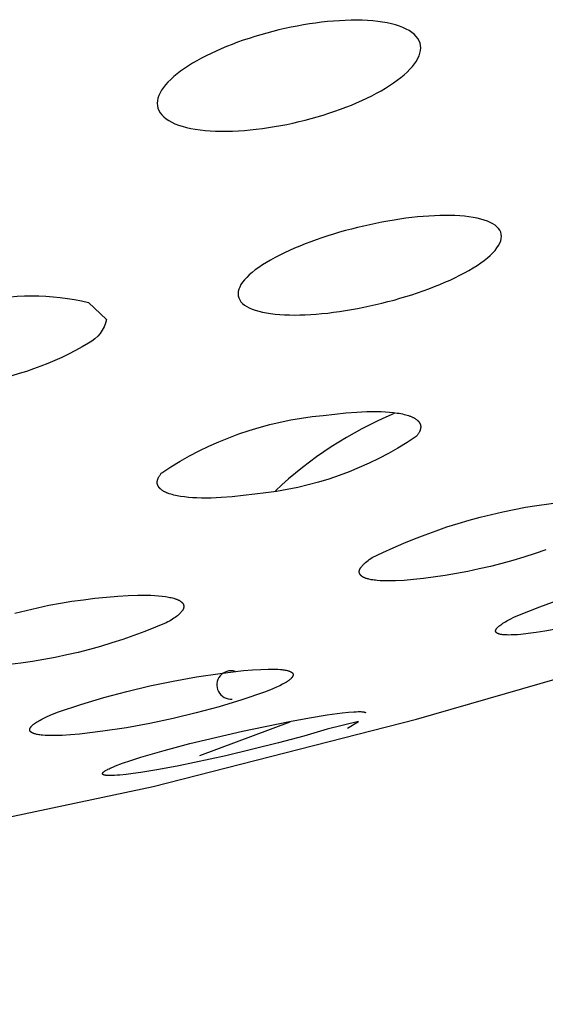
# Model space of a CAD drawing. Units: millimetres. Extents: x 0 to 61, y 494 to 641.
# Drawn here: x 31 to 32, y 580 to 581 of the extents above; entities that cross this region are included whole.
import ezdxf

# ---------------------------------------------------------------- set-up
doc = ezdxf.new("R2010")
doc.units = ezdxf.units.MM
doc.header["$MEASUREMENT"] = 0
doc.layers.add('Make2D$可见线$普通线', color=7, linetype='Continuous', true_color=0x000000)

msp = doc.modelspace()

# ---------------------------------------------------------------- linework, layer by layer
at = {"layer": 'Make2D$可见线$普通线'}
msp.add_line((31.6534, 580.2279), (31.5163, 580.1771), dxfattribs=at)
for points in [[(31.175, 580.8662, -0.111888), (31.3481, 580.8658), (31.375, 580.8396)], [(31.375, 580.8396, -0.22764), (31.3481, 580.8039, -0.099301), (31.175, 580.7427)], [(31.8455, 580.6621, -0.126947), (31.6005, 580.5745), (31.5829, 580.5722), (31.5659, 580.5705), (31.5495, 580.5693), (31.534, 580.5686), (31.5266, 580.5685), (31.5194, 580.5686), (31.5125, 580.5687), (31.5058, 580.5691), (31.4995, 580.5696), (31.4935, 580.5702), (31.4878, 580.571), (31.4851, 580.5714), (31.4825, 580.5719), (31.4799, 580.5725), (31.4774, 580.5731), (31.475, 580.5737), (31.4728, 580.5743), (31.4706, 580.575), (31.4686, 580.5758), (31.4676, 580.5761), (31.4667, 580.5765), (31.4658, 580.5769), (31.4649, 580.5773), (31.464, 580.5778), (31.4632, 580.5782), (31.4624, 580.5786), (31.4616, 580.5791), (31.4609, 580.5795), (31.4601, 580.58), (31.4595, 580.5805), (31.4588, 580.5809), (31.4582, 580.5814), (31.4576, 580.5819), (31.4573, 580.5822), (31.457, 580.5824), (31.4568, 580.5827), (31.4565, 580.5829), (31.4562, 580.5832), (31.456, 580.5835), (31.4558, 580.5837), (31.4555, 580.584), (31.4553, 580.5843), (31.4551, 580.5845), (31.4549, 580.5848), (31.4547, 580.5851), (31.4545, 580.5854), (31.4543, 580.5857), (31.4541, 580.5859), (31.454, 580.5862), (31.4538, 580.5865), (31.4536, 580.5868), (31.4535, 580.5871), (31.4534, 580.5874), (31.4532, 580.5877), (31.4531, 580.588), (31.453, 580.5883), (31.4529, 580.5886), (31.4528, 580.5889), (31.4527, 580.5892), (31.4526, 580.5895), (31.4526, 580.5898), (31.4525, 580.5901), (31.4524, 580.5904), (31.4524, 580.5907), (31.4524, 580.5911), (31.4523, 580.5914), (31.4523, 580.5917), (31.4523, 580.592), (31.4523, 580.5923), (31.4523, 580.5927), (31.4523, 580.593), (31.4523, 580.5933), (31.4523, 580.5937), (31.4524, 580.594), (31.4524, 580.5943), (31.4525, 580.5947), (31.4525, 580.595), (31.4526, 580.5954), (31.4527, 580.5957), (31.4528, 580.5961), (31.4529, 580.5964), (31.453, 580.5967), (31.4531, 580.5971), (31.4532, 580.5975), (31.4533, 580.5978), (31.4535, 580.5982), (31.4536, 580.5985), (31.4538, 580.5989), (31.4539, 580.5993), (31.4543, 580.6), (31.4547, 580.6007), (31.4551, 580.6015), (31.4556, 580.6022), (31.4561, 580.603), (31.4566, 580.6038), (31.4572, 580.6045), (31.4578, 580.6053), (31.4584, 580.6061), (31.4591, 580.6069, -0.126594), (31.7041, 580.6939), (31.7217, 580.6962), (31.7387, 580.698), (31.7551, 580.6992), (31.7706, 580.6999), (31.778, 580.7), (31.7852, 580.7), (31.7921, 580.6998), (31.7987, 580.6995), (31.805, 580.6991), (31.8111, 580.6985), (31.8167, 580.6977), (31.8195, 580.6973), (31.8221, 580.6968), (31.8247, 580.6963), (31.8271, 580.6957), (31.8295, 580.6951), (31.8318, 580.6945), (31.8339, 580.6938), (31.8359, 580.6931), (31.8369, 580.6927), (31.8379, 580.6923), (31.8388, 580.6919), (31.8397, 580.6915), (31.8405, 580.6911), (31.8414, 580.6907), (31.8422, 580.6903), (31.843, 580.6898), (31.8437, 580.6894), (31.8444, 580.6889), (31.8451, 580.6884), (31.8458, 580.688), (31.8464, 580.6875), (31.847, 580.687), (31.8473, 580.6868), (31.8475, 580.6865), (31.8478, 580.6862), (31.8481, 580.686), (31.8483, 580.6857), (31.8486, 580.6855), (31.8488, 580.6852), (31.849, 580.6849), (31.8493, 580.6847), (31.8495, 580.6844), (31.8497, 580.6841), (31.8499, 580.6839), (31.8501, 580.6836), (31.8503, 580.6833), (31.8504, 580.683), (31.8506, 580.6828), (31.8508, 580.6825), (31.8509, 580.6822), (31.8511, 580.6819), (31.8512, 580.6816), (31.8513, 580.6813), (31.8515, 580.681), (31.8516, 580.6807), (31.8517, 580.6804), (31.8518, 580.6801), (31.8519, 580.6798), (31.8519, 580.6795), (31.852, 580.6792), (31.8521, 580.6789), (31.8521, 580.6786), (31.8522, 580.6783), (31.8522, 580.678), (31.8523, 580.6776), (31.8523, 580.6773), (31.8523, 580.677), (31.8523, 580.6767), (31.8523, 580.6764), (31.8523, 580.676), (31.8523, 580.6757), (31.8522, 580.6754), (31.8522, 580.675), (31.8522, 580.6747), (31.8521, 580.6744), (31.852, 580.674), (31.852, 580.6737), (31.8519, 580.6733), (31.8518, 580.673), (31.8517, 580.6726), (31.8516, 580.6723), (31.8515, 580.6719), (31.8514, 580.6716), (31.8513, 580.6712), (31.8511, 580.6709), (31.851, 580.6705), (31.8508, 580.6702), (31.8506, 580.6698), (31.8503, 580.6691), (31.8499, 580.6683), (31.8495, 580.6676), (31.849, 580.6668), (31.8485, 580.6661), (31.848, 580.6653), (31.8474, 580.6645), (31.8468, 580.6637), (31.8462, 580.6629), (31.8455, 580.6621)], [(29.1926, 579.8077), (29.2279, 579.8036), (29.2833, 579.7996), (29.812, 579.8489), (30.2117, 579.8988), (30.6479, 579.9705, -0.0634), (31.0369, 580.044), (31.4461, 580.1305), (31.846, 580.2326), (32.1425, 580.3182)]]:
    msp.add_lwpolyline(points, format="xyb", dxfattribs=at)
for points in [[(32.0425, 580.4899), (32.0259, 580.4842), (32.0091, 580.4788), (31.9923, 580.4738), (31.9753, 580.4691), (31.9583, 580.4648), (31.9412, 580.4608), (31.924, 580.4572), (31.9068, 580.4539), (31.8895, 580.451), (31.8564, 580.4463), (31.8413, 580.4446), (31.8271, 580.4434), (31.8139, 580.4428), (31.8078, 580.4426), (31.8019, 580.4426), (31.7963, 580.4427), (31.791, 580.4429), (31.7861, 580.4433), (31.7838, 580.4436), (31.7815, 580.4439), (31.7794, 580.4442), (31.7773, 580.4445), (31.7754, 580.4449), (31.7735, 580.4453), (31.7726, 580.4456), (31.7717, 580.4458), (31.7709, 580.4461), (31.77, 580.4463), (31.7692, 580.4466), (31.7685, 580.4469), (31.7677, 580.4472), (31.767, 580.4475), (31.7663, 580.4478), (31.7657, 580.4481), (31.765, 580.4484), (31.7644, 580.4488), (31.7642, 580.4489), (31.7639, 580.4491), (31.7636, 580.4493), (31.7633, 580.4494), (31.7631, 580.4496), (31.7628, 580.4498), (31.7626, 580.45), (31.7624, 580.4502), (31.7621, 580.4504), (31.7619, 580.4506), (31.7617, 580.4508), (31.7615, 580.451), (31.7613, 580.4512), (31.7611, 580.4514), (31.7609, 580.4516), (31.7608, 580.4518), (31.7606, 580.452), (31.7605, 580.4522), (31.7603, 580.4524), (31.7602, 580.4526), (31.76, 580.4528), (31.7599, 580.453), (31.7598, 580.4533), (31.7597, 580.4535), (31.7596, 580.4537), (31.7595, 580.4539), (31.7594, 580.4542), (31.7593, 580.4544), (31.7593, 580.4546), (31.7592, 580.4549), (31.7592, 580.4551), (31.7591, 580.4553), (31.7591, 580.4556), (31.7591, 580.4558), (31.759, 580.4561), (31.759, 580.4563), (31.759, 580.4566), (31.759, 580.4568), (31.7591, 580.4571), (31.7591, 580.4573), (31.7591, 580.4576), (31.7591, 580.4579), (31.7592, 580.4581), (31.7593, 580.4584), (31.7593, 580.4586), (31.7594, 580.4589), (31.7595, 580.4592), (31.7596, 580.4595), (31.7597, 580.4597), (31.7598, 580.46), (31.7599, 580.4603), (31.76, 580.4606), (31.7601, 580.4609), (31.7603, 580.4612), (31.7604, 580.4614), (31.7606, 580.4617), (31.7608, 580.462), (31.7609, 580.4623), (31.7611, 580.4626), (31.7613, 580.4629), (31.7617, 580.4635), (31.7622, 580.4641), (31.7627, 580.4648), (31.7632, 580.4654), (31.7637, 580.466), (31.7643, 580.4667), (31.765, 580.4673), (31.7656, 580.468), (31.7663, 580.4687), (31.7671, 580.4693), (31.7687, 580.4707), (31.7704, 580.4721), (31.7723, 580.4736), (31.7743, 580.475), (31.7765, 580.4765), (31.7788, 580.4781), (31.7946, 580.4857), (31.8104, 580.493), (31.8265, 580.5), (31.8427, 580.5066), (31.8591, 580.5129), (31.8756, 580.5189), (31.8922, 580.5246), (31.909, 580.5299), (31.9258, 580.5349), (31.9428, 580.5395), (31.9598, 580.5438), (31.9769, 580.5477), (31.994, 580.5513), (32.0113, 580.5545), (32.0285, 580.5573), (32.0617, 580.562)], [(31.2361, 580.3937), (31.2533, 580.398), (31.2705, 580.402), (31.2878, 580.4056), (31.3052, 580.4088), (31.3226, 580.4117), (31.3401, 580.4142), (31.3576, 580.4163), (31.3751, 580.4181), (31.3926, 580.4195), (31.4082, 580.4204), (31.4228, 580.4209), (31.4363, 580.4209), (31.4427, 580.4208), (31.4487, 580.4205), (31.4544, 580.4201), (31.4597, 580.4196), (31.4647, 580.4189), (31.4671, 580.4186), (31.4694, 580.4182), (31.4715, 580.4177), (31.4736, 580.4173), (31.4756, 580.4168), (31.4775, 580.4163), (31.4793, 580.4157), (31.4801, 580.4154), (31.481, 580.4151), (31.4818, 580.4148), (31.4825, 580.4145), (31.4833, 580.4142), (31.484, 580.4139), (31.4847, 580.4135), (31.4854, 580.4132), (31.4861, 580.4128), (31.4867, 580.4125), (31.4873, 580.4121), (31.4878, 580.4117), (31.4881, 580.4115), (31.4883, 580.4113), (31.4886, 580.4111), (31.4888, 580.4109), (31.4891, 580.4107), (31.4893, 580.4105), (31.4895, 580.4103), (31.4898, 580.4101), (31.49, 580.4099), (31.4902, 580.4097), (31.4904, 580.4095), (31.4905, 580.4093), (31.4907, 580.4091), (31.4909, 580.4089), (31.491, 580.4087), (31.4912, 580.4084), (31.4913, 580.4082), (31.4915, 580.408), (31.4916, 580.4078), (31.4917, 580.4076), (31.4919, 580.4073), (31.492, 580.4071), (31.4921, 580.4069), (31.4921, 580.4066), (31.4922, 580.4064), (31.4923, 580.4062), (31.4924, 580.4059), (31.4924, 580.4057), (31.4925, 580.4055), (31.4925, 580.4052), (31.4926, 580.405), (31.4926, 580.4047), (31.4926, 580.4045), (31.4926, 580.4042), (31.4926, 580.404), (31.4926, 580.4037), (31.4926, 580.4035), (31.4926, 580.4032), (31.4926, 580.403), (31.4925, 580.4027), (31.4925, 580.4025), (31.4925, 580.4022), (31.4924, 580.4019), (31.4923, 580.4017), (31.4923, 580.4014), (31.4922, 580.4011), (31.4921, 580.4009), (31.492, 580.4006), (31.4919, 580.4003), (31.4918, 580.4001), (31.4916, 580.3998), (31.4915, 580.3995), (31.4914, 580.3992), (31.4912, 580.399), (31.4911, 580.3987), (31.4909, 580.3984), (31.4907, 580.3981), (31.4906, 580.3978), (31.4902, 580.3973), (31.4898, 580.3967), (31.4893, 580.3961), (31.4888, 580.3955), (31.4883, 580.3949), (31.4878, 580.3943), (31.4872, 580.3937), (31.4866, 580.3931), (31.4859, 580.3925), (31.4852, 580.3918), (31.4845, 580.3912), (31.4838, 580.3906), (31.483, 580.3899), (31.4813, 580.3886), (31.4795, 580.3873), (31.4776, 580.386), (31.4755, 580.3846), (31.4733, 580.3832), (31.471, 580.3818), (31.4685, 580.3804), (31.4659, 580.379)], [(32.0549, 580.3687), (32.0409, 580.3663), (32.0277, 580.3642), (32.0155, 580.3626), (32.0043, 580.3614), (31.9992, 580.361), (31.9944, 580.3607), (31.9899, 580.3606), (31.9857, 580.3605), (31.9837, 580.3606), (31.9819, 580.3606), (31.9801, 580.3607), (31.9784, 580.3608), (31.9769, 580.361), (31.9754, 580.3612), (31.9747, 580.3613), (31.974, 580.3614), (31.9734, 580.3615), (31.9727, 580.3617), (31.9721, 580.3618), (31.9715, 580.362), (31.971, 580.3622), (31.9704, 580.3623), (31.9702, 580.3624), (31.9699, 580.3625), (31.9697, 580.3626), (31.9695, 580.3627), (31.9692, 580.3628), (31.969, 580.3629), (31.9688, 580.363), (31.9686, 580.3631), (31.9684, 580.3633), (31.9682, 580.3634), (31.968, 580.3635), (31.9679, 580.3636), (31.9677, 580.3637), (31.9675, 580.3638), (31.9674, 580.364), (31.9673, 580.364), (31.9672, 580.3641), (31.9672, 580.3642), (31.9671, 580.3642), (31.967, 580.3643), (31.967, 580.3644), (31.9669, 580.3644), (31.9669, 580.3645), (31.9668, 580.3646), (31.9668, 580.3646), (31.9667, 580.3647), (31.9667, 580.3648), (31.9666, 580.3648), (31.9666, 580.3649), (31.9665, 580.365), (31.9665, 580.3651), (31.9664, 580.3651), (31.9664, 580.3652), (31.9664, 580.3653), (31.9663, 580.3654), (31.9663, 580.3654), (31.9663, 580.3655), (31.9662, 580.3656), (31.9662, 580.3657), (31.9662, 580.3657), (31.9662, 580.3658), (31.9661, 580.3659), (31.9661, 580.366), (31.9661, 580.3661), (31.9661, 580.3661), (31.9661, 580.3662), (31.9661, 580.3663), (31.9661, 580.3664), (31.966, 580.3665), (31.966, 580.3666), (31.966, 580.3666), (31.966, 580.3667), (31.966, 580.3668), (31.966, 580.3669), (31.966, 580.367), (31.9661, 580.3671), (31.9661, 580.3672), (31.9661, 580.3672), (31.9661, 580.3673), (31.9661, 580.3674), (31.9661, 580.3675), (31.9661, 580.3676), (31.9662, 580.3677), (31.9662, 580.3678), (31.9662, 580.3679), (31.9663, 580.368), (31.9663, 580.3681), (31.9663, 580.3682), (31.9663, 580.3683), (31.9664, 580.3684), (31.9665, 580.3686), (31.9666, 580.3688), (31.9667, 580.369), (31.9668, 580.3692), (31.9669, 580.3694), (31.9671, 580.3696), (31.9672, 580.3699), (31.9673, 580.3701), (31.9675, 580.3703), (31.9677, 580.3705), (31.9678, 580.3707), (31.968, 580.3709), (31.9682, 580.3712), (31.9686, 580.3716), (31.969, 580.3721), (31.9695, 580.3725), (31.97, 580.373), (31.9706, 580.3735), (31.9712, 580.374), (31.9718, 580.3745), (31.9724, 580.375), (31.9739, 580.3761), (31.9754, 580.3772), (31.9771, 580.3783), (31.979, 580.3795), (31.981, 580.3807), (31.9832, 580.382), (31.9881, 580.3846), (31.9936, 580.3874), (31.9997, 580.3903), (32.0334, 580.4035), (32.0674, 580.4158)], [(31.4659, 580.379), (31.4496, 580.3722), (31.4332, 580.3657), (31.4167, 580.3596), (31.4, 580.3538), (31.3832, 580.3484), (31.3662, 580.3433), (31.3492, 580.3386), (31.332, 580.3342), (31.3148, 580.3302), (31.2975, 580.3266), (31.2801, 580.3233), (31.2627, 580.3204), (31.2452, 580.3179), (31.2277, 580.3157)], [(31.615, 580.2735), (31.5808, 580.2621), (31.5463, 580.2516), (31.5114, 580.2421), (31.4763, 580.2337), (31.4409, 580.2262), (31.4054, 580.2197), (31.3697, 580.2143), (31.334, 580.2098), (31.3204, 580.2087), (31.3079, 580.208), (31.2966, 580.2077), (31.2914, 580.2077), (31.2866, 580.2078), (31.2821, 580.208), (31.2779, 580.2083), (31.276, 580.2085), (31.2741, 580.2088), (31.2724, 580.209), (31.2707, 580.2093), (31.2692, 580.2096), (31.2677, 580.21), (31.267, 580.2102), (31.2663, 580.2104), (31.2657, 580.2105), (31.2651, 580.2108), (31.2645, 580.211), (31.264, 580.2112), (31.2634, 580.2114), (31.2629, 580.2116), (31.2627, 580.2118), (31.2624, 580.2119), (31.2622, 580.212), (31.262, 580.2121), (31.2618, 580.2123), (31.2616, 580.2124), (31.2614, 580.2125), (31.2612, 580.2127), (31.261, 580.2128), (31.2608, 580.2129), (31.2606, 580.2131), (31.2604, 580.2132), (31.2603, 580.2134), (31.2601, 580.2135), (31.26, 580.2137), (31.2598, 580.2138), (31.2598, 580.2139), (31.2597, 580.214), (31.2596, 580.214), (31.2596, 580.2141), (31.2595, 580.2142), (31.2595, 580.2143), (31.2594, 580.2144), (31.2594, 580.2144), (31.2593, 580.2145), (31.2593, 580.2146), (31.2592, 580.2147), (31.2592, 580.2148), (31.2591, 580.2148), (31.2591, 580.2149), (31.259, 580.215), (31.259, 580.2151), (31.259, 580.2152), (31.2589, 580.2153), (31.2589, 580.2153), (31.2589, 580.2154), (31.2588, 580.2155), (31.2588, 580.2156), (31.2588, 580.2157), (31.2588, 580.2158), (31.2588, 580.2159), (31.2587, 580.2159), (31.2587, 580.216), (31.2587, 580.2161), (31.2587, 580.2162), (31.2587, 580.2163), (31.2587, 580.2164), (31.2587, 580.2165), (31.2587, 580.2166), (31.2587, 580.2167), (31.2587, 580.2167), (31.2587, 580.2168), (31.2587, 580.2169), (31.2587, 580.217), (31.2587, 580.2171), (31.2587, 580.2172), (31.2587, 580.2173), (31.2587, 580.2174), (31.2587, 580.2175), (31.2588, 580.2176), (31.2588, 580.2177), (31.2588, 580.2178), (31.2588, 580.2179), (31.2588, 580.218), (31.2589, 580.2181), (31.2589, 580.2182), (31.259, 580.2184), (31.259, 580.2186), (31.2591, 580.2188), (31.2592, 580.219), (31.2593, 580.2192), (31.2594, 580.2194), (31.2595, 580.2196), (31.2596, 580.2198), (31.2598, 580.22), (31.2599, 580.2202), (31.2601, 580.2204), (31.2602, 580.2206), (31.2604, 580.2209), (31.2605, 580.2211), (31.2607, 580.2213), (31.2609, 580.2215), (31.2611, 580.2217), (31.2615, 580.2222), (31.262, 580.2226), (31.2624, 580.2231), (31.263, 580.2236), (31.2635, 580.2241), (31.2641, 580.2245), (31.2647, 580.225), (31.2653, 580.2255), (31.266, 580.226), (31.2675, 580.227), (31.2691, 580.2281), (31.2708, 580.2292), (31.2726, 580.2303), (31.2746, 580.2314), (31.2768, 580.2325), (31.279, 580.2337), (31.284, 580.2361), (31.2895, 580.2386), (31.2956, 580.2411), (31.3023, 580.2438), (31.3365, 580.2551), (31.371, 580.2654), (31.4059, 580.2747), (31.441, 580.2831), (31.4764, 580.2904), (31.5119, 580.2968), (31.5476, 580.3021), (31.5833, 580.3064), (31.5969, 580.3076), (31.6094, 580.3083), (31.6207, 580.3087), (31.6259, 580.3087), (31.6307, 580.3086), (31.6352, 580.3084), (31.6394, 580.3081), (31.6413, 580.308), (31.6432, 580.3077), (31.6449, 580.3075), (31.6466, 580.3072), (31.6481, 580.3069), (31.6496, 580.3066), (31.6503, 580.3064), (31.6509, 580.3063), (31.6516, 580.3061), (31.6522, 580.3059), (31.6528, 580.3057), (31.6533, 580.3055), (31.6539, 580.3053), (31.6544, 580.305), (31.6548, 580.3048), (31.6551, 580.3047), (31.6553, 580.3046), (31.6555, 580.3044), (31.6557, 580.3043), (31.6559, 580.3042), (31.6561, 580.3041), (31.6563, 580.3039), (31.6565, 580.3038), (31.6567, 580.3037), (31.6568, 580.3035), (31.657, 580.3034), (31.6572, 580.3033), (31.6573, 580.3031), (31.6574, 580.303), (31.6575, 580.3029), (31.6576, 580.3028), (31.6576, 580.3027), (31.6577, 580.3027), (31.6578, 580.3026), (31.6578, 580.3025), (31.6579, 580.3024), (31.6579, 580.3024), (31.658, 580.3023), (31.658, 580.3022), (31.6581, 580.3021), (31.6581, 580.3021), (31.6582, 580.302), (31.6582, 580.3019), (31.6582, 580.3018), (31.6583, 580.3017), (31.6583, 580.3017), (31.6584, 580.3016), (31.6584, 580.3015), (31.6584, 580.3014), (31.6584, 580.3013), (31.6585, 580.3013), (31.6585, 580.3012), (31.6585, 580.3011), (31.6585, 580.301), (31.6586, 580.3009), (31.6586, 580.3008), (31.6586, 580.3008), (31.6586, 580.3007), (31.6586, 580.3006), (31.6586, 580.3005), (31.6586, 580.3004), (31.6586, 580.3003), (31.6586, 580.3002), (31.6586, 580.3002), (31.6586, 580.3001), (31.6586, 580.3), (31.6586, 580.2999), (31.6586, 580.2998), (31.6586, 580.2997), (31.6586, 580.2996), (31.6586, 580.2995), (31.6586, 580.2994), (31.6586, 580.2993), (31.6585, 580.2992), (31.6585, 580.2992), (31.6585, 580.2991), (31.6585, 580.299), (31.6584, 580.2989), (31.6584, 580.2988), (31.6583, 580.2986), (31.6583, 580.2984), (31.6582, 580.2982), (31.6581, 580.298), (31.658, 580.2978), (31.6579, 580.2976), (31.6578, 580.2974), (31.6577, 580.2972), (31.6575, 580.297), (31.6574, 580.2968), (31.6573, 580.2966), (31.6571, 580.2964), (31.6569, 580.2962), (31.6568, 580.296), (31.6566, 580.2957), (31.6564, 580.2955), (31.6562, 580.2953), (31.6558, 580.2949), (31.6554, 580.2944), (31.6549, 580.294), (31.6544, 580.2935), (31.6538, 580.293), (31.6533, 580.2926), (31.6527, 580.2921), (31.652, 580.2916), (31.6513, 580.2911), (31.6499, 580.2901), (31.6483, 580.2891), (31.6466, 580.288), (31.6447, 580.2869), (31.6427, 580.2858), (31.6383, 580.2835), (31.6333, 580.2812), (31.6278, 580.2787), (31.6217, 580.2761), (31.615, 580.2735)], [(31.741, 580.2189), (31.758, 580.2289), (31.7105, 580.2174), (31.675, 580.2069), (31.6363, 580.1965), (31.5562, 580.1769), (31.4852, 580.1618), (31.4545, 580.1561), (31.4276, 580.1517), (31.4159, 580.15), (31.4052, 580.1487), (31.3957, 580.1478), (31.3915, 580.1474), (31.3875, 580.1472), (31.3839, 580.147), (31.3807, 580.147), (31.3792, 580.147), (31.3778, 580.147), (31.3765, 580.1471), (31.3753, 580.1472), (31.3742, 580.1473), (31.3737, 580.1474), (31.3732, 580.1475), (31.3728, 580.1476), (31.3724, 580.1476), (31.3719, 580.1477), (31.3716, 580.1478), (31.3714, 580.1479), (31.3712, 580.148), (31.371, 580.148), (31.3709, 580.1481), (31.3707, 580.1481), (31.3706, 580.1482), (31.3704, 580.1483), (31.3703, 580.1483), (31.3702, 580.1484), (31.3701, 580.1484), (31.3701, 580.1485), (31.37, 580.1485), (31.3699, 580.1485), (31.3699, 580.1486), (31.3698, 580.1486), (31.3698, 580.1487), (31.3697, 580.1487), (31.3697, 580.1487), (31.3696, 580.1488), (31.3696, 580.1488), (31.3696, 580.1488), (31.3695, 580.1489), (31.3695, 580.1489), (31.3694, 580.149), (31.3694, 580.149), (31.3694, 580.1491), (31.3693, 580.1491), (31.3693, 580.1491), (31.3693, 580.1492), (31.3692, 580.1492), (31.3692, 580.1493), (31.3692, 580.1493), (31.3692, 580.1494), (31.3692, 580.1494), (31.3691, 580.1495), (31.3691, 580.1495), (31.3691, 580.1496), (31.3691, 580.1496), (31.3691, 580.1497), (31.3691, 580.1497), (31.3691, 580.1498), (31.3691, 580.1498), (31.3691, 580.1499), (31.3691, 580.1499), (31.3691, 580.15), (31.3691, 580.15), (31.3691, 580.1501), (31.3691, 580.1501), (31.3691, 580.1502), (31.3691, 580.1502), (31.3691, 580.1503), (31.3691, 580.1504), (31.3692, 580.1504), (31.3692, 580.1505), (31.3692, 580.1505), (31.3692, 580.1506), (31.3693, 580.1506), (31.3693, 580.1507), (31.3693, 580.1508), (31.3693, 580.1508), (31.3694, 580.1509), (31.3694, 580.1509), (31.3695, 580.151), (31.3695, 580.1511), (31.3695, 580.1511), (31.3696, 580.1512), (31.3696, 580.1512), (31.3697, 580.1514), (31.3698, 580.1515), (31.3699, 580.1516), (31.3701, 580.1518), (31.3702, 580.1519), (31.3703, 580.152), (31.3705, 580.1522), (31.3706, 580.1523), (31.3708, 580.1525), (31.371, 580.1526), (31.3713, 580.1529), (31.3717, 580.1532), (31.3722, 580.1535), (31.3726, 580.1538), (31.3731, 580.1541), (31.3737, 580.1545), (31.3748, 580.1552), (31.3761, 580.1559), (31.3775, 580.1566), (31.3791, 580.1574), (31.3808, 580.1582), (31.3846, 580.1599), (31.389, 580.1617), (31.3995, 580.1657), (31.4124, 580.1701), (31.4276, 580.175), (31.4629, 580.1852), (31.5016, 580.1955), (31.5818, 580.2145), (31.653, 580.2292), (31.6837, 580.2348), (31.7105, 580.2391), (31.733, 580.2421), (31.7425, 580.2432), (31.7507, 580.2438), (31.7542, 580.244), (31.7575, 580.2441), (31.7589, 580.2441), (31.7603, 580.2441), (31.7616, 580.2441), (31.7628, 580.244), (31.7639, 580.2439), (31.7644, 580.2438), (31.7649, 580.2438), (31.7653, 580.2437), (31.7658, 580.2436), (31.7662, 580.2436), (31.7666, 580.2435), (31.7667, 580.2434), (31.7669, 580.2434), (31.7671, 580.2433), (31.7672, 580.2433), (31.7674, 580.2432), (31.7676, 580.2432), (31.7677, 580.2431), (31.7678, 580.2431), (31.768, 580.243), (31.7681, 580.2429), (31.7681, 580.2429), (31.7682, 580.2429), (31.7682, 580.2428), (31.7683, 580.2428), (31.7683, 580.2428), (31.7684, 580.2427), (31.7684, 580.2427), (31.7685, 580.2427), (31.7685, 580.2426), (31.7686, 580.2426), (31.7686, 580.2426), (31.7687, 580.2425)]]:
    msp.add_lwpolyline(points, dxfattribs=at)
for centre, radius, start, end in [((32.044, 580.1424), 0.601, 112.7113, 133.3137), ((31.5642, 580.2847), 0.0215, 72.5344, 275.3952)]:
    msp.add_arc(centre, radius, start, end, dxfattribs=at)
for points in [[(31.8455, 581.2698), (31.8604, 581.2526), (31.8502, 581.2297), (31.7945, 581.1851), (31.7517, 581.1649), (31.7041, 581.1502), (31.6564, 581.1355), (31.6041, 581.1264), (31.5111, 581.1251), (31.474, 581.1335), (31.4591, 581.1506), (31.4442, 581.1678), (31.4544, 581.1905), (31.51, 581.2348), (31.5529, 581.2549), (31.6005, 581.2696), (31.6482, 581.2843), (31.7005, 581.2935), (31.7934, 581.2951), (31.8306, 581.287), (31.8455, 581.2698)], [(31.975, 580.966), (31.975, 580.9482), (31.9504, 580.9266), (31.8736, 580.8875), (31.8243, 580.871), (31.775, 580.8603), (31.7257, 580.8495), (31.6764, 580.8445), (31.5994, 580.8502), (31.575, 580.861), (31.575, 580.8788), (31.575, 580.8965), (31.5994, 580.9179), (31.6764, 580.9568), (31.7257, 580.9731), (31.775, 580.9838), (31.8243, 580.9946), (31.8736, 580.9997), (31.9504, 580.9944), (31.975, 580.9837), (31.975, 580.966)]]:
    msp.add_open_spline(points, degree=3, knots=[0, 0, 0, 0, 0.172794, 0.172794, 0.34231, 0.34231, 0.34231, 0.511644, 0.511644, 0.684151, 0.684151, 0.684151, 0.856659, 0.856659, 1.025993, 1.025993, 1.025993, 1.195509, 1.195509, 1.368303, 1.368303, 1.368303, 1.368303], dxfattribs=at)

doc.saveas('drawing.dxf')
